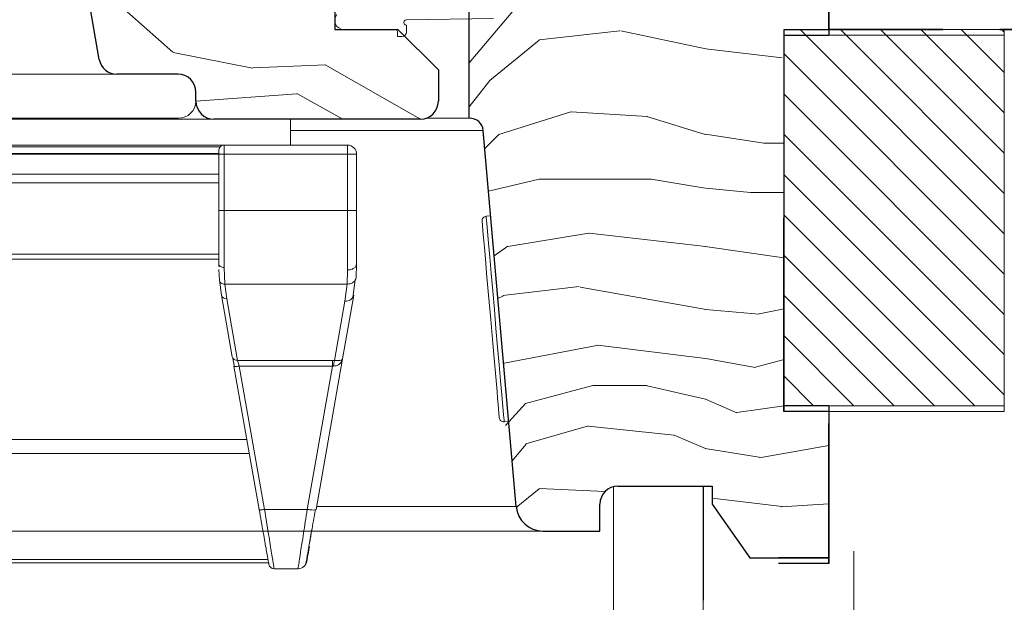
# Model space of a CAD drawing. Units: millimetres. Extents: x -23272466 to 44913, y -22484634 to 188.
# Drawn here: x -23271553 to -23271444, y -22483303 to -22483239 of the extents above; entities that cross this region are included whole.
import ezdxf

# ---------------------------------------------------------------- set-up
doc = ezdxf.new("R2010")
doc.units = ezdxf.units.MM
doc.linetypes.add('DASHED', pattern=[19.05, 12.7, -6.35])
doc.linetypes.add('SLD-SOLID', pattern=[0])
doc.layers.get('0').update_dxf_attribs({"lineweight": 20})
for name, color, linetype, lineweight in [('KEYLITE FELT-BREATHER MEMBRANE', 151, 'DASHED', 35), ('KEYLITE IN VIEW', 253, 'Continuous', 5), ('KEYLITE INSULATION', 41, 'Continuous', 18), ('KEYLITE INTERNAL FINISH', 7, 'Continuous', 18), ('KEYLITE RAFTER-TRIMMER', 7, 'Continuous', 18), ('KEYLITE ROOF WINDOW HATCH', 7, 'Continuous', 13), ('KEYLITE VAPOUR BARRIER', 1, 'DASHED', 30), ('KONTUR GRUBY', 7, 'Continuous', 30)]:
    doc.layers.add(name, color=color, linetype=linetype, lineweight=lineweight)
doc.layers.add('KEYLITE ROOF WINDOW FUTURETHERM FOAM', color=7, linetype='Continuous', lineweight=18, true_color=0xebec83)
doc.linetypes.add('BATTING', pattern='A,0.00254,-2.54,[134,ltypeshp.shx,S=2.54,R=0,X=-2.54,Y=0],-5.08,[134,ltypeshp.shx,S=2.54,R=180,X=2.54,Y=0],-2.54', length=10.16254)
pattern_1 = [(135, (-23271454.5246, -22483372.5803), (-2.245064, -2.245064), [])]

msp = doc.modelspace()

# ---------------------------------------------------------------- hatches: boundary and pattern name
at = {"layer": 'KEYLITE ROOF WINDOW FUTURETHERM FOAM'}
h = msp.add_hatch(dxfattribs=at)
h.set_pattern_fill('ANSI31', color=256, angle=450)
h.set_pattern_definition(pattern_1)
h.paths.add_polyline_path([(-23271443.512, -22483281.534), (-23271443.512, -22483239.606), (-23271468.046, -22483239.606), (-23271468.046, -22483281.534)])
h = msp.add_hatch(dxfattribs=at)
h.set_pattern_fill('ANSI31', color=256, angle=450)
h.set_pattern_definition(pattern_1)
h.paths.add_polyline_path([(-23271443.512, -22483281.534), (-23271443.512, -22483239.606), (-23271468.046, -22483239.606), (-23271468.046, -22483281.534)])

# ---------------------------------------------------------------- linework, layer by layer
at = {"color": 7, "linetype": 'SLD-SOLID'}
for p, q in [((-23271544.321, -22483242.928), (-23271548.262, -22483220.581)), ((-23271499.219, -22483283.311), (-23271498.721, -22483283.267)), ((-23271487.052, -22483290.545), (-23271487.052, -22483296.106)), ((-23271487.052, -22483299.106), (-23271487.052, -22483296.106))]:
    msp.add_line(p, q, dxfattribs=at)
at = {"color": 7, "linetype": 'Continuous', "lineweight": 15}
for p, q in [((-23271510.099, -22483238.506), (-23271500.4, -22483238.381)), ((-23271518.1, -22483239.581), (-23271511.052, -22483239.581)), ((-23271511.35, -22483239.581), (-23271517.1, -22483239.581)), ((-23271511.1, -22483239.831), (-23271511.1, -22483240.381)), ((-23271510.1, -22483239.881), (-23271510.1, -22483239.106)), ((-23271510.6, -22483240.381), (-23271511.1, -22483240.381))]:
    msp.add_line(p, q, dxfattribs=at)
at = {"linetype": 'SLD-SOLID'}
for p, q in [((-23271503.1, -22483249.481), (-23271507.927, -22483249.481)), ((-23271500.726, -22483260.355), (-23271501.224, -22483260.398))]:
    msp.add_line(p, q, dxfattribs=at)
for points in [[(-23271499.219, -22483283.311), (-23271499.236, -22483283.116), (-23271499.287, -22483282.537), (-23271499.369, -22483281.595), (-23271499.481, -22483280.321), (-23271499.617, -22483278.759), (-23271499.775, -22483276.961), (-23271499.947, -22483274.99), (-23271500.129, -22483272.912), (-23271500.314, -22483270.798), (-23271500.496, -22483268.719), (-23271500.668, -22483266.748), (-23271500.826, -22483264.951), (-23271500.962, -22483263.388), (-23271501.074, -22483262.114), (-23271501.156, -22483261.172), (-23271501.207, -22483260.593), (-23271501.224, -22483260.398)], [(-23271499.761, -22483282.856), (-23271499.769, -22483282.759), (-23271499.799, -22483282.418), (-23271499.858, -22483281.748), (-23271499.953, -22483280.665), (-23271500.017, -22483279.929), (-23271500.089, -22483279.104), (-23271500.268, -22483277.055), (-23271500.484, -22483274.596), (-23271500.72, -22483271.898), (-23271500.956, -22483269.201), (-23271501.171, -22483266.741), (-23271501.265, -22483265.659), (-23271501.35, -22483264.693), (-23271501.422, -22483263.868), (-23271501.487, -22483263.132), (-23271501.581, -22483262.048), (-23271501.64, -22483261.378), (-23271501.67, -22483261.037), (-23271501.678, -22483260.94)]]:
    msp.add_lwpolyline(points, dxfattribs=at)
msp.add_circle((-23271379.596, -22483282.055), 239.812)
at = {"color": 7, "linetype": 'Continuous', "lineweight": 15}
for centre, radius, start, end in [((-23271517.1, -22483238.581), 1, 140, 270), ((-23271510.1, -22483238.806), 0.3, 89.80979, 270), ((-23271511.35, -22483239.831), 0.25, 0, 90), ((-23271510.6, -22483239.881), 0.5, 270, 0)]:
    msp.add_arc(centre, radius, start, end, dxfattribs=at)
at = {"linetype": 'SLD-SOLID'}
msp.add_arc((-23271501.18, -22483260.896), 0.5, 94.99896, 185.00124, dxfattribs=at)
at = {"color": 7, "linetype": 'SLD-SOLID'}
msp.add_arc((-23271499.263, -22483282.813), 0.5, 184.99843, 274.9993, dxfattribs=at)
at = {"layer": 'KEYLITE FELT-BREATHER MEMBRANE'}
for p, q in [((-23271463.052, -22483175.106), (-23271463.052, -22483239.606)), ((-23271463.052, -22483239.606), (-23271279.034, -22483239.606))]:
    msp.add_line(p, q, dxfattribs=at)
at = {"layer": 'KEYLITE IN VIEW'}
for p, q in [((-23271657.02, -22483244.554), (-23271542.681, -22483244.554)), ((-23271657.02, -22483249.481), (-23271535.52, -22483249.481)), ((-23271657.02, -22483249.581), (-23271531.552, -22483249.581)), ((-23271523.019, -22483249.581), (-23271523.019, -22483252.481)), ((-23271523.019, -22483250.85), (-23271501.557, -22483250.85)), ((-23271530.42, -22483252.481), (-23271581.02, -22483252.481)), ((-23271530.867, -22483252.681), (-23271581.02, -22483252.681)), ((-23271531.02, -22483253.481), (-23271531.02, -22483253.081)), ((-23271516.664, -22483252.481), (-23271530.42, -22483252.481)), ((-23271530.42, -22483253.481), (-23271530.42, -22483252.481)), ((-23271516.664, -22483253.481), (-23271516.664, -22483252.481)), ((-23271657.02, -22483253.429), (-23271531.02, -22483253.429)), ((-23271531.02, -22483253.491), (-23271657.02, -22483253.491)), ((-23271531.02, -22483259.775), (-23271531.02, -22483253.481)), ((-23271531.02, -22483253.481), (-23271530.42, -22483253.481)), ((-23271530.42, -22483259.775), (-23271530.42, -22483253.481)), ((-23271530.42, -22483253.481), (-23271516.664, -22483253.481)), ((-23271516.664, -22483259.775), (-23271516.664, -22483253.481)), ((-23271515.957, -22483253.481), (-23271516.664, -22483253.481)), ((-23271515.664, -22483253.481), (-23271515.957, -22483253.481)), ((-23271515.664, -22483253.481), (-23271515.664, -22483259.775)), ((-23271531.02, -22483255.731), (-23271657.02, -22483255.731)), ((-23271531.02, -22483256.689), (-23271657.02, -22483256.689)), ((-23271530.42, -22483259.775), (-23271531.02, -22483259.775)), ((-23271530.42, -22483266.111), (-23271530.42, -22483259.775)), ((-23271530.42, -22483259.775), (-23271516.664, -22483259.775)), ((-23271516.664, -22483259.775), (-23271516.664, -22483266.393)), ((-23271516.664, -22483259.775), (-23271515.664, -22483259.775)), ((-23271531.02, -22483264.635), (-23271657.02, -22483264.635)), ((-23271531.02, -22483265.178), (-23271657.02, -22483265.178)), ((-23271531.007, -22483266.003), (-23271531.02, -22483265.731)), ((-23271530.341, -22483267.967), (-23271530.42, -22483266.111)), ((-23271515.72, -22483267.222), (-23271515.664, -22483265.731)), ((-23271530.939, -22483267.529), (-23271530.991, -22483266.353)), ((-23271516.717, -22483267.967), (-23271516.664, -22483266.393)), ((-23271530.716, -22483269.204), (-23271530.939, -22483267.529)), ((-23271516.717, -22483267.967), (-23271530.341, -22483267.967)), ((-23271530.341, -22483267.967), (-23271530.125, -22483269.592)), ((-23271516.953, -22483269.85), (-23271516.717, -22483267.967)), ((-23271515.805, -22483267.505), (-23271516.06, -22483269.444)), ((-23271529.504, -22483276.074), (-23271530.716, -22483269.204)), ((-23271530.125, -22483269.592), (-23271528.913, -22483276.461)), ((-23271515.968, -22483269.204), (-23271517.218, -22483276.291)), ((-23271518.12, -22483276.472), (-23271516.953, -22483269.85)), ((-23271529.322, -22483277.107), (-23271529.274, -22483277.136)), ((-23271526.507, -22483293.07), (-23271529.322, -22483277.107)), ((-23271528.913, -22483276.461), (-23271518.346, -22483276.461)), ((-23271518.346, -22483277.107), (-23271528.731, -22483277.107)), ((-23271528.731, -22483277.107), (-23271525.917, -22483293.07)), ((-23271521.161, -22483293.07), (-23271518.346, -22483277.107)), ((-23271517.218, -22483276.291), (-23271520.176, -22483293.07)), ((-23271518.346, -22483276.461), (-23271518.12, -22483276.472)), ((-23271518.346, -22483277.107), (-23271518.231, -22483277.099)), ((-23271517.325, -22483276.418), (-23271517.328, -22483276.603)), ((-23271657.02, -22483285.298), (-23271527.878, -22483285.298)), ((-23271527.606, -22483286.842), (-23271657.02, -22483286.842)), ((-23271525.917, -22483293.07), (-23271521.161, -22483293.07)), ((-23271520.256, -22483293.119), (-23271520.176, -22483293.07)), ((-23271520.118, -22483292.743), (-23271497.86, -22483292.743)), ((-23271657.02, -22483295.481), (-23271494.904, -22483295.481)), ((-23271520.653, -22483295.481), (-23271494.872, -22483295.481)), ((-23271525.524, -22483298.648), (-23271657.02, -22483298.648)), ((-23271525.458, -22483299.022), (-23271657.02, -22483299.022)), ((-23271524.838, -22483299.681), (-23271522.181, -22483299.681))]:
    msp.add_line(p, q, dxfattribs=at)
at = {"layer": 'KEYLITE IN VIEW', "flags": 128}
msp.add_lwpolyline([(-23271530.42, -22483266.111), (-23271530.537, -22483266.104), (-23271530.649, -22483266.082), (-23271530.753, -22483266.047), (-23271530.844, -22483266), (-23271530.918, -22483265.942), (-23271530.974, -22483265.877), (-23271531.008, -22483265.805), (-23271531.02, -22483265.731)], dxfattribs=at)
at = {"layer": 'KEYLITE IN VIEW'}
for centre, radius, start, end in [((-23271535.497, -22483247.535), 1.946, 269.34238, 358.64306), ((-23271530.42, -22483253.081), 0.6, 90.00001, 180), ((-23271516.664, -22483253.481), 1, 0, 90), ((-23271530.2, -22483269.062), 0.535, 195.38749, 278.12789), ((-23271516.827, -22483268.968), 0.891, 261.8742, 344.61465), ((-23271524.838, -22483299.081), 0.6, 190, 270), ((-23271522.181, -22483298.681), 1, 270, 350)]:
    msp.add_arc(centre, radius, start, end, dxfattribs=at)
for points, knots in [([(-23271531.02, -22483265.731), (-23271531.02, -22483264.831), (-23271531.02, -22483263.03), (-23271531.02, -22483260.86), (-23271531.02, -22483259.775)], [0, 0, 0, 0, 0.4999997, 1, 1, 1, 1]), ([(-23271515.664, -22483259.775), (-23271515.664, -22483260.871), (-23271515.664, -22483263.062), (-23271515.664, -22483264.842), (-23271515.664, -22483265.731)], [0, 0, 0, 0, 0.4999867, 1, 1, 1, 1]), ([(-23271516.664, -22483266.393), (-23271516.533, -22483266.383), (-23271516.271, -22483266.363), (-23271515.94, -22483266.21), (-23271515.709, -22483265.991), (-23271515.679, -22483265.818), (-23271515.664, -22483265.731)], [0, 0, 0, 0, 0.2499737, 0.4999833, 0.7499541, 1, 1, 1, 1]), ([(-23271515.72, -22483267.222), (-23271515.72, -22483267.321), (-23271515.721, -22483267.421), (-23271515.805, -22483267.505), (-23271515.805, -22483267.505)], [0, 0, 0, 0, 0.9995292, 1, 1, 1, 1]), ([(-23271530.939, -22483267.529), (-23271530.926, -22483267.587), (-23271530.899, -22483267.708), (-23271530.758, -22483267.856), (-23271530.563, -22483267.954), (-23271530.413, -22483267.963), (-23271530.341, -22483267.967)], [0, 0, 0, 0, 0.24095943, 0.49991666, 0.75893345, 1, 1, 1, 1]), ([(-23271515.805, -22483267.505), (-23271515.872, -22483267.595), (-23271516.005, -22483267.776), (-23271516.343, -22483267.942), (-23271516.595, -22483267.959), (-23271516.717, -22483267.967)], [0, 0, 0, 0, 0.3390821, 0.6806281, 1, 1, 1, 1]), ([(-23271528.913, -22483276.461), (-23271528.985, -22483276.459), (-23271529.127, -22483276.455), (-23271529.312, -22483276.371), (-23271529.452, -22483276.242), (-23271529.487, -22483276.13), (-23271529.504, -22483276.074)], [0, 0, 0, 0, 0.25000778, 0.50010546, 0.75025216, 1, 1, 1, 1]), ([(-23271529.275, -22483277.143), (-23271529.292, -22483277.052), (-23271529.327, -22483276.871), (-23271529.375, -22483276.618), (-23271529.419, -22483276.389), (-23271529.441, -22483276.27), (-23271529.452, -22483276.211)], [0, 0, 0, 0, 0.2478897, 0.4972757, 0.7480464, 1, 1, 1, 1]), ([(-23271529.274, -22483277.136), (-23271529.274, -22483277.136), (-23271529.256, -22483277.147), (-23271529.148, -22483277.15), (-23271528.96, -22483277.142), (-23271528.808, -22483277.118), (-23271528.731, -22483277.107)], [0, 0, 0, 0, 0.0120528, 0.341521, 0.6707776, 1, 1, 1, 1]), ([(-23271528.913, -22483276.461), (-23271528.891, -22483276.539), (-23271528.856, -22483276.662), (-23271528.791, -22483276.894), (-23271528.752, -22483277.034), (-23271528.731, -22483277.107)], [0, 0, 0, 0, 0.4452393, 0.709161, 1, 1, 1, 1]), ([(-23271518.346, -22483276.461), (-23271518.346, -22483276.502), (-23271518.346, -22483276.583), (-23271518.346, -22483276.74), (-23271518.346, -22483276.915), (-23271518.346, -22483277.043), (-23271518.346, -22483277.107)], [0, 0, 0, 0, 0.2500188, 0.5001318, 0.7499169, 1, 1, 1, 1]), ([(-23271518.231, -22483277.099), (-23271518.124, -22483277.092), (-23271517.896, -22483277.078), (-23271517.586, -22483276.918), (-23271517.325, -22483276.654), (-23271517.255, -22483276.417), (-23271517.218, -22483276.291)], [0, 0, 0, 0, 0.194951, 0.4171908, 0.689515, 1, 1, 1, 1]), ([(-23271518.12, -22483276.472), (-23271518.13, -22483276.511), (-23271518.151, -22483276.589), (-23271518.18, -22483276.742), (-23271518.208, -22483276.913), (-23271518.223, -22483277.038), (-23271518.231, -22483277.099)], [0, 0, 0, 0, 0.2479311, 0.5004063, 0.7525691, 1, 1, 1, 1]), ([(-23271517.218, -22483276.291), (-23271517.24, -22483276.333), (-23271517.282, -22483276.411), (-23271517.509, -22483276.478), (-23271517.794, -22483276.502), (-23271518.016, -22483276.481), (-23271518.12, -22483276.472)], [0, 0, 0, 0, 0.3104937, 0.5828118, 0.8050774, 1, 1, 1, 1]), ([(-23271526.507, -22483293.07), (-23271526.497, -22483293.082), (-23271526.475, -22483293.105), (-23271526.338, -22483293.114), (-23271526.144, -22483293.105), (-23271525.993, -22483293.082), (-23271525.917, -22483293.07)], [0, 0, 0, 0, 0.2496475, 0.499923, 0.7499477, 1, 1, 1, 1]), ([(-23271525.429, -22483299.185), (-23271525.442, -22483299.11), (-23271525.47, -22483298.954), (-23271525.694, -22483297.681), (-23271526.046, -22483295.688), (-23271526.35, -22483293.965), (-23271526.507, -22483293.07)], [0, 0, 0, 0, 0.2291465, 0.4790902, 0.7294414, 1, 1, 1, 1]), ([(-23271524.838, -22483299.681), (-23271524.853, -22483299.597), (-23271524.882, -22483299.424), (-23271525.105, -22483298.041), (-23271525.455, -22483295.901), (-23271525.759, -22483294.038), (-23271525.917, -22483293.07)], [0, 0, 0, 0, 0.2346961, 0.479444, 0.7296981, 1, 1, 1, 1]), ([(-23271522.181, -22483299.681), (-23271522.165, -22483299.577), (-23271522.134, -22483299.377), (-23271521.904, -22483297.888), (-23271521.579, -22483295.783), (-23271521.304, -22483293.995), (-23271521.161, -22483293.07)], [0, 0, 0, 0, 0.2607919, 0.501235, 0.7418651, 1, 1, 1, 1]), ([(-23271521.161, -22483293.07), (-23271521.034, -22483293.09), (-23271520.779, -22483293.128), (-23271520.468, -22483293.142), (-23271520.285, -22483293.137), (-23271520.257, -22483293.119), (-23271520.256, -22483293.119)], [0, 0, 0, 0, 0.3289004, 0.6577909, 0.9864546, 1, 1, 1, 1]), ([(-23271520.253, -22483293.119), (-23271520.4, -22483293.95), (-23271520.692, -22483295.609), (-23271520.909, -22483296.839), (-23271521.017, -22483297.453)], [0, 0, 0, 0, 0.5012244, 1, 1, 1, 1]), ([(-23271520.633, -22483295.282), (-23271520.731, -22483295.836), (-23271520.877, -22483296.662), (-23271520.982, -22483297.261), (-23271521.017, -22483297.458)], [0, 0, 0, 0, 0.6708225, 1, 1, 1, 1]), ([(-23271521.017, -22483297.453), (-23271521.018, -22483297.456), (-23271521.135, -22483298.112), (-23271521.271, -22483298.893), (-23271521.307, -22483299.097), (-23271521.325, -22483299.198)], [0, 0, 0, 0, 0.0024753, 0.5012443, 1, 1, 1, 1]), ([(-23271520.904, -22483297.198), (-23271520.985, -22483297.657), (-23271521.153, -22483298.613), (-23271521.181, -22483298.772), (-23271521.196, -22483298.855)], [0, 0, 0, 0, 0.4799329, 1, 1, 1, 1])]:
    msp.add_open_spline(points, degree=3, knots=knots, dxfattribs=at)
at = {"layer": 'KEYLITE INSULATION', "linetype": 'BATTING', "ltscale": 1.6}
msp.add_line((-23271460.275, -22483489.606), (-23271460.275, -22483297.732), dxfattribs=at)
at = {"layer": 'KEYLITE INTERNAL FINISH'}
msp.add_line((-23271487.052, -22483290.545), (-23271487.052, -22483452.106), dxfattribs=at)
msp.add_lwpolyline([(-23271487.052, -22483296.106), (-23271487.052, -22483499.606), (-23271477.052, -22483499.606), (-23271477.052, -22483290.481)], dxfattribs=at)
at = {"layer": 'KEYLITE RAFTER-TRIMMER'}
for p, q in [((-23271470.283, -22483252.249), (-23271468.046, -22483252.249)), ((-23271471.761, -22483257.763), (-23271468.059, -22483257.763))]:
    msp.add_line(p, q, dxfattribs=at)
at = {"layer": 'KEYLITE ROOF WINDOW FUTURETHERM FOAM'}
for p, q in [((-23271468.046, -22483239.606), (-23271443.512, -22483239.606)), ((-23271468.046, -22483281.534), (-23271468.046, -22483239.606)), ((-23271443.512, -22483281.534), (-23271443.512, -22483239.606)), ((-23271468.046, -22483240.231), (-23271443.512, -22483240.231)), ((-23271468.046, -22483282.159), (-23271468.046, -22483240.231)), ((-23271443.512, -22483282.159), (-23271443.512, -22483240.231)), ((-23271468.046, -22483281.534), (-23271443.512, -22483281.534)), ((-23271468.046, -22483282.159), (-23271443.512, -22483282.159))]:
    msp.add_line(p, q, dxfattribs=at)
at = {"layer": 'KEYLITE ROOF WINDOW HATCH'}
for p, q in [((-23271542.497, -22483236.464), (-23271536.133, -22483242.121)), ((-23271503.1, -22483243.296), (-23271496.781, -22483235.792)), ((-23271495.316, -22483240.754), (-23271486.316, -22483239.754)), ((-23271486.238, -22483239.749), (-23271476.738, -22483241.749)), ((-23271500.81, -22483245.267), (-23271495.31, -22483240.767)), ((-23271536.106, -22483242.142), (-23271527.267, -22483243.91)), ((-23271476.74, -22483241.748), (-23271468.24, -22483242.748)), ((-23271527.232, -22483243.879), (-23271519.1, -22483243.525)), ((-23271519.149, -22483243.527), (-23271508.552, -22483249.581)), ((-23271503.1, -22483248.222), (-23271500.813, -22483245.282)), ((-23271533.551, -22483247.581), (-23271522.316, -22483246.778)), ((-23271522.314, -22483246.727), (-23271517.177, -22483249.581)), ((-23271499.821, -22483251.291), (-23271491.799, -22483248.773)), ((-23271491.749, -22483248.778), (-23271483.249, -22483249.278)), ((-23271483.314, -22483249.302), (-23271476.814, -22483251.302)), ((-23271501.382, -22483252.852), (-23271499.821, -22483251.291)), ((-23271476.783, -22483251.249), (-23271470.283, -22483252.249)), ((-23271500.967, -22483257.592), (-23271495.313, -22483256.287)), ((-23271495.301, -22483256.273), (-23271482.801, -22483256.273)), ((-23271482.828, -22483256.268), (-23271476.828, -22483257.268)), ((-23271476.761, -22483257.263), (-23271471.761, -22483257.763)), ((-23271498.799, -22483263.773), (-23271489.799, -22483262.273)), ((-23271489.761, -22483262.282), (-23271476.761, -22483263.782)), ((-23271500.337, -22483264.803), (-23271498.798, -22483263.738)), ((-23271476.817, -22483263.783), (-23271468.059, -22483265.034)), ((-23271499.359, -22483269.25), (-23271490.859, -22483268.25)), ((-23271490.735, -22483268.303), (-23271476.735, -22483270.803)), ((-23271499.919, -22483269.575), (-23271499.306, -22483269.268)), ((-23271476.795, -22483270.802), (-23271470.795, -22483271.302)), ((-23271470.803, -22483271.278), (-23271468.046, -22483270.726)), ((-23271499.215, -22483276.759), (-23271488.715, -22483274.759)), ((-23271488.798, -22483274.763), (-23271476.798, -22483276.263)), ((-23271476.771, -22483276.263), (-23271471.271, -22483277.263)), ((-23271471.371, -22483277.273), (-23271468.046, -22483276.35)), ((-23271496.839, -22483281.26), (-23271489.339, -22483279.26)), ((-23271489.301, -22483279.273), (-23271483.301, -22483279.273)), ((-23271483.288, -22483279.287), (-23271476.788, -22483280.787)), ((-23271499.075, -22483283.719), (-23271496.8, -22483281.237)), ((-23271473.296, -22483282.293), (-23271476.796, -22483280.793)), ((-23271468.046, -22483281.534), (-23271473.287, -22483282.283)), ((-23271496.806, -22483285.76), (-23271489.806, -22483283.76)), ((-23271489.826, -22483283.807), (-23271480.326, -22483284.807)), ((-23271480.296, -22483284.792), (-23271476.796, -22483286.292)), ((-23271498.338, -22483287.641), (-23271496.781, -22483285.791)), ((-23271470.808, -22483287.309), (-23271463.052, -22483285.94)), ((-23271476.828, -22483286.268), (-23271470.828, -22483287.268)), ((-23271497.878, -22483292.868), (-23271495.31, -22483290.767)), ((-23271495.316, -22483290.754), (-23271487.966, -22483291.067)), ((-23271476.054, -22483291.829), (-23271468.241, -22483292.748)), ((-23271468.352, -22483292.777), (-23271463.052, -22483292.465))]:
    msp.add_line(p, q, dxfattribs=at)
at = {"layer": 'KEYLITE VAPOUR BARRIER'}
msp.add_lwpolyline([(-23271477.052, -22483290.481), (-23271477.052, -22483489.606), (-23271150.404, -22483489.606)], dxfattribs=at)
at = {"layer": 'KONTUR GRUBY'}
for p, q in [((-23271463.052, -22483174.481), (-23271463.052, -22483239.606)), ((-23271463.052, -22483175.106), (-23271463.052, -22483240.231)), ((-23271544.319, -22483242.928), (-23271550.552, -22483207.581)), ((-23271503.1, -22483249.481), (-23271503.1, -22483227.278)), ((-23271518.1, -22483239.581), (-23271511.052, -22483239.581)), ((-23271511.052, -22483239.581), (-23271506.552, -22483244.081)), ((-23271506.552, -22483244.081), (-23271506.552, -22483247.581)), ((-23271535.552, -22483244.581), (-23271542.349, -22483244.581)), ((-23271533.552, -22483247.581), (-23271533.552, -22483246.581)), ((-23271508.552, -22483249.581), (-23271531.552, -22483249.581)), ((-23271497.892, -22483292.743), (-23271501.557, -22483250.85)), ((-23271463.052, -22483281.534), (-23271463.052, -22483298.481)), ((-23271463.052, -22483282.159), (-23271463.052, -22483299.106)), ((-23271463.052, -22483298.481), (-23271463.052, -22483283.481)), ((-23271463.052, -22483299.106), (-23271463.052, -22483284.106)), ((-23271486.552, -22483290.481), (-23271476.054, -22483290.481)), ((-23271476.054, -22483290.481), (-23271476.054, -22483292.481)), ((-23271488.552, -22483295.481), (-23271488.552, -22483292.481)), ((-23271476.054, -22483292.481), (-23271471.853, -22483298.481)), ((-23271494.904, -22483295.481), (-23271488.552, -22483295.481)), ((-23271471.853, -22483298.481), (-23271463.052, -22483298.481)), ((-23271463.052, -22483298.481), (-23271468.661, -22483298.481)), ((-23271463.052, -22483299.106), (-23271468.661, -22483299.106))]:
    msp.add_line(p, q, dxfattribs=at)
at = {"layer": 'KONTUR GRUBY', "linetype": 'Continuous'}
msp.add_line((-23271518.1, -22483236.581), (-23271518.1, -22483239.581), dxfattribs=at)
at = {"layer": 'KONTUR GRUBY'}
for points in [[(-23271463.052, -22483281.534), (-23271468.047, -22483281.534), (-23271468.046, -22483239.606), (-23271463.052, -22483239.606)], [(-23271463.052, -22483282.159), (-23271468.047, -22483282.159), (-23271468.046, -22483240.231), (-23271463.052, -22483240.231)]]:
    msp.add_lwpolyline(points, dxfattribs=at)
for centre, radius, start, end in [((-23271542.351, -22483242.581), 2, 190.00106, 269.99954), ((-23271542.349, -22483242.581), 2, 190, 270), ((-23271535.552, -22483246.581), 2, 0, 90), ((-23271531.552, -22483247.581), 2, 180, 270), ((-23271508.552, -22483247.581), 2, 270, 0), ((-23271503.053, -22483250.982), 1.501, 5.02085, 91.80055), ((-23271486.552, -22483292.481), 2, 90, 180), ((-23271494.904, -22483292.481), 3, 185, 270)]:
    msp.add_arc(centre, radius, start, end, dxfattribs=at)

doc.saveas('drawing.dxf')
